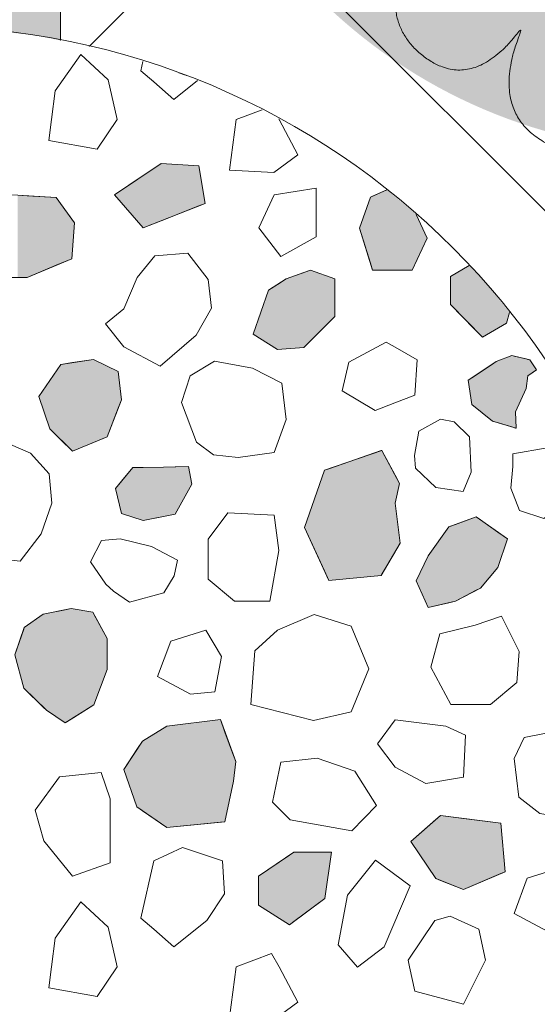
# Model space of a CAD drawing. Units: millimetres. Extents: x -6957 to 7765, y 2121 to 8099.
# Drawn here: x -5652 to -5309, y 3861 to 4514 of the extents above; entities that cross this region are included whole.
import ezdxf

# ---------------------------------------------------------------- set-up
doc = ezdxf.new("R2010")
doc.units = ezdxf.units.MM
doc.header["$LTSCALE"] = 100
doc.layers.add('None', color=7, linetype='Continuous', lineweight=5)
doc.layers.add('Plants-Component-Interior Linework', color=7, linetype='Continuous', lineweight=18)

# ---------------------------------------------------------------- blocks, each defined once
blk = doc.blocks.new('*U18')
at = {"layer": 'None', "color": 7, "linetype": 'Continuous', "lineweight": 5, "transparency": 33554687}
blk.add_open_spline([(-8.16, -316.97), (-45.19, -367.4), (-90.58, -346.92), (-135.91, -326.32), (-110.27, -267.06), (-142.55, -311.97), (-175.08, -288.31), (-207.55, -264.56), (-187.87, -218.51), (-223.82, -269.37), (-255.86, -241.64), (-287.85, -213.81), (-270.46, -171.32)], degree=2, knots=[0, 0, 0, 0.171115, 0.171115, 0.342187, 0.342187, 0.488732, 0.488732, 0.635319, 0.635319, 0.817613, 0.817613, 1, 1, 1], dxfattribs=at)
blk = doc.blocks.new('RUDUS pensas Y2')
at = {"layer": 'None', "linetype": 'Continuous', "lineweight": 0, "transparency": 33554687}
h = blk.add_hatch(color=253, dxfattribs=at)
edge = h.paths.add_edge_path()
edge.add_arc((0, 0), 350, 0, 360, ccw=False)
at = {"layer": 'Plants-Component-Interior Linework', "color": 7, "transparency": 33554687}
blk.add_blockref('*U18', (0, 0), dxfattribs=at)

msp = doc.modelspace()

# ---------------------------------------------------------------- hatches: boundary and pattern name
at = {"layer": 'None', "linetype": 'Continuous', "lineweight": 13, "true_color": 0x777777, "transparency": 33554559}
h = msp.add_hatch(dxfattribs=at)
h.set_pattern_fill('Skipping Cross Gray HF', color=8, style=0, pattern_type=2)
h.set_pattern_definition([(45, (0, 0), (829.028, -70.556), [1571.54, -224.51]), (45, (-127.9, -242.53), (-126.682, -1019.846), [673.52, -1122.53]), (45, (112.25, -112.25), (90.594, -804.97), [1441.04, -1625]), (45, (57.3, -277.8), (942.87, 44.908), [1391.94, -404.11]), (45, (224.5, -224.5), (449.013, -449.013), [420.837, -105.21]), (45, (280.63, -280.63), (449.013, -449.013), [352.3, -574.8]), (45, (336.76, -336.76), (449.013, -449.013), []), (45, (6.6, -776.1), (449.013, -449.013), [2384.83, -1951.22]), (135, (229.3, -114.65), (881.944, 149.93), [1571.55, -224.51]), (135, (423.3, -432.15), (-1058.333, 35.28), [673.52, -1122.54]), (135, (26.46, -167.6), (-238.125, -776.11), [1441.05, -1625.01]), (135, (211.7, -502.7), (890.764, 132.29), [1391.95, -404.11]), (135, (299.86, -714.4), (599.72, 423.333), [420.848, -105.212]), (135, (132.3, -652.64), (-564.444, -458.61), [352.3, -574.8]), (135, (61.7, -696.7), (643.82, 379.236), []), (135, (158.75, -934.86), (511.53, 520.347), [2384.83, -1951.23])])
h.paths.add_polyline_path([(-6956.69, 7000), (-4456.69, 7000), (-4456.69, 3450), (-6956.69, 3450)])
at = {"layer": 'None', "linetype": 'Continuous', "lineweight": 0, "true_color": 0xd9d4ce, "transparency": 33554687}
msp.add_hatch(color=254, dxfattribs=at).paths.add_polyline_path([(-5820.18, 5000), (-5625.18, 5000), (-5625.18, 4500), (-5820.18, 4500)])

# ---------------------------------------------------------------- linework, layer by layer
at = {"layer": 'None', "color": 7, "linetype": 'Continuous', "lineweight": 5, "transparency": 33554687, "flags": 128}
msp.add_lwpolyline([(-5820.18, 5000), (-5625.18, 5000), (-5625.18, 4500), (-5820.18, 4500)], close=True, dxfattribs=at)

# ---------------------------------------------------------------- next in the draw order: wipeouts: each hides what was drawn before it
at = {"color": 255, "linetype": 'Continuous', "lineweight": 5, "transparency": 33554559}
msp.add_wipeout([(-5555.18, 3532.34), (-5602.53, 3518.46), (-5651.02, 3509.28), (-5700.17, 3504.9), (-5749.51, 3505.36), (-5798.57, 3510.65), (-5846.88, 3520.72), (-5893.97, 3535.49), (-5939.38, 3554.79), (-5982.68, 3578.46), (-6023.46, 3606.25), (-6061.31, 3637.91), (-6095.88, 3673.13), (-6126.83, 3711.56), (-6153.86, 3752.84), (-6176.72, 3796.58), (-6195.18, 3842.34), (-6209.06, 3889.69), (-6218.24, 3938.18), (-6222.62, 3987.33), (-6222.16, 4036.68), (-6216.87, 4085.74), (-6206.79, 4134.05), (-6192.03, 4181.13), (-6172.73, 4226.55), (-6149.06, 4269.85), (-6121.27, 4310.62), (-6089.61, 4348.47), (-6054.39, 4383.04), (-6015.96, 4413.99), (-5974.68, 4441.03), (-5930.94, 4463.88), (-5885.18, 4482.34), (-5837.83, 4496.23), (-5789.34, 4505.41), (-5740.19, 4509.79), (-5690.84, 4509.33), (-5641.78, 4504.04), (-5593.47, 4493.96), (-5546.39, 4479.2), (-5500.97, 4459.89), (-5457.67, 4436.23), (-5416.9, 4408.43), (-5379.05, 4376.77), (-5344.48, 4341.56), (-5313.53, 4303.12), (-5286.49, 4261.84), (-5263.64, 4218.11), (-5245.18, 4172.34), (-5231.29, 4124.99), (-5222.11, 4076.5), (-5217.73, 4027.35), (-5218.19, 3978.01), (-5223.48, 3928.95), (-5233.56, 3880.64), (-5248.32, 3833.55), (-5267.63, 3788.14), (-5291.29, 3744.84), (-5319.09, 3704.06), (-5350.75, 3666.21), (-5385.96, 3631.64), (-5424.4, 3600.69), (-5465.68, 3573.66), (-5509.41, 3550.8)], dxfattribs=at).dxf.layer = 'None'

# ---------------------------------------------------------------- next in the draw order: linework, layer by layer
at = {"layer": 'None', "color": 255, "linetype": 'Continuous', "lineweight": 13}
for p, q in [((-5628.63, 4467.22), (-5611.8, 4491.37)), ((-5611.8, 4491.37), (-5593.51, 4474.54)), ((-5593.51, 4474.54), (-5587.65, 4448.19)), ((-5631.17, 4448.19), (-5628.63, 4467.22)), ((-5633.02, 4434.29), (-5631.17, 4448.19)), ((-5587.65, 4448.19), (-5600.83, 4428.44)), ((-5600.83, 4428.44), (-5633.02, 4434.29)), ((-5455.59, 4402.67), (-5483.4, 4398.29)), ((-5455.59, 4370.48), (-5455.59, 4402.67)), ((-5483.4, 4398.29), (-5493.64, 4376.33)), ((-5493.64, 4376.33), (-5479.01, 4357.31)), ((-5479.01, 4357.31), (-5455.59, 4370.48)), ((-5562.68, 4357.76), (-5574.38, 4343.49)), ((-5540.73, 4359.59), (-5562.68, 4357.76)), ((-5527.19, 4342.03), (-5540.73, 4359.59)), ((-5574.38, 4343.49), (-5583.17, 4322.64)), ((-5525, 4323.01), (-5527.19, 4342.03)), ((-5583.17, 4322.64), (-5595.24, 4312.76)), ((-5535.24, 4305.08), (-5525, 4323.01)), ((-5595.24, 4312.76), (-5583.17, 4297.4)), ((-5559.02, 4284.59), (-5535.24, 4305.08)), ((-5583.17, 4297.4), (-5559.02, 4284.59)), ((-5409.12, 4300.49), (-5434, 4287.32)), ((-5403.26, 4297.14), (-5409.12, 4300.49)), ((-5388.63, 4288.78), (-5403.26, 4297.14)), ((-5522.97, 4288), (-5539.07, 4278.12)), ((-5497.73, 4283.25), (-5522.97, 4288)), ((-5434, 4287.32), (-5438.39, 4268.29)), ((-5390.09, 4265.37), (-5388.63, 4288.78)), ((-5539.07, 4278.12), (-5544.92, 4260.56)), ((-5478.34, 4273.37), (-5497.73, 4283.25)), ((-5475.41, 4249.22), (-5478.34, 4273.37)), ((-5438.39, 4268.29), (-5416.44, 4255.12)), ((-5403.27, 4260.24), (-5390.09, 4265.37)), ((-5544.92, 4260.56), (-5535.04, 4234.22)), ((-5416.44, 4255.12), (-5403.27, 4260.24)), ((-5483.46, 4227.27), (-5475.41, 4249.22)), ((-5373.15, 4249.5), (-5387.42, 4241.45)), ((-5364, 4247.67), (-5373.15, 4249.5)), ((-5353.76, 4237.79), (-5364, 4247.67)), ((-5387.42, 4241.45), (-5390.34, 4225.35)), ((-5645.01, 4226.99), (-5658.47, 4232.6)), ((-5535.04, 4234.22), (-5523.7, 4225.81)), ((-5352.66, 4214.38), (-5353.76, 4237.79)), ((-5632.67, 4213.25), (-5645.01, 4226.99)), ((-5523.7, 4225.81), (-5507.24, 4223.98)), ((-5507.24, 4223.98), (-5483.46, 4227.27)), ((-5390.34, 4225.35), (-5389.61, 4216.94)), ((-5302.39, 4230.47), (-5325.07, 4226.44)), ((-5325.07, 4226.44), (-5325.07, 4218.03)), ((-5631, 4193.66), (-5632.67, 4213.25)), ((-5389.61, 4216.94), (-5376.08, 4204.13)), ((-5358.15, 4201.58), (-5352.66, 4214.38)), ((-5325.07, 4218.03), (-5326.53, 4203.76)), ((-5376.08, 4204.13), (-5358.15, 4201.58)), ((-5326.53, 4203.76), (-5320.68, 4188.76)), ((-5638.09, 4173.32), (-5631, 4193.66)), ((-5514.1, 4187.31), (-5527.27, 4169.75)), ((-5483.37, 4185.84), (-5514.1, 4187.31)), ((-5320.68, 4188.76), (-5304.58, 4183.64)), ((-5480.44, 4162.43), (-5483.37, 4185.84)), ((-5651.87, 4155.27), (-5638.09, 4173.32)), ((-5598.08, 4168.99), (-5605.4, 4154.72)), ((-5585.64, 4170.09), (-5598.08, 4168.99)), ((-5564.79, 4164.97), (-5585.64, 4170.09)), ((-5527.27, 4169.75), (-5527.27, 4143.4)), ((-5547.6, 4155.82), (-5564.79, 4164.97)), ((-5486.3, 4128.77), (-5480.44, 4162.43)), ((-5663.66, 4156.6), (-5651.87, 4155.27)), ((-5605.4, 4154.72), (-5595.16, 4140.09)), ((-5549.79, 4145.58), (-5547.6, 4155.82)), ((-5556.74, 4134.23), (-5549.79, 4145.58)), ((-5527.27, 4143.4), (-5509.71, 4128.77)), ((-5595.16, 4140.09), (-5590.03, 4135.33)), ((-5590.03, 4135.33), (-5579.42, 4128.02)), ((-5579.42, 4128.02), (-5556.74, 4134.23)), ((-5509.71, 4128.77), (-5486.3, 4128.77)), ((-5456.84, 4119.97), (-5481.26, 4109.59)), ((-5432.43, 4112.16), (-5456.84, 4119.97)), ((-5332.59, 4118.69), (-5350.15, 4112.84)), ((-5320.88, 4095.28), (-5332.59, 4118.69)), ((-5528.67, 4109.53), (-5552.08, 4102.21)), ((-5518.42, 4091.96), (-5528.67, 4109.53)), ((-5481.26, 4109.59), (-5496.29, 4095.69)), ((-5420.67, 4083.78), (-5432.43, 4112.16)), ((-5350.15, 4112.84), (-5373.56, 4106.99)), ((-5552.08, 4102.21), (-5560.86, 4078.8)), ((-5373.56, 4106.99), (-5379.42, 4085.04)), ((-5496.29, 4095.69), (-5498.82, 4060.15)), ((-5322.34, 4074.79), (-5320.88, 4095.28)), ((-5522.81, 4068.55), (-5518.42, 4091.96)), ((-5432.43, 4055.4), (-5420.67, 4083.78)), ((-5379.42, 4085.04), (-5366.25, 4060.16)), ((-5560.86, 4078.8), (-5538.91, 4067.09)), ((-5538.91, 4067.09), (-5522.81, 4068.55)), ((-5339.9, 4060.16), (-5322.34, 4074.79)), ((-5498.82, 4060.15), (-5457.31, 4049.55)), ((-5457.31, 4049.55), (-5432.43, 4055.4)), ((-5366.25, 4060.16), (-5339.9, 4060.16)), ((-5414.97, 4034.05), (-5403.26, 4050.14)), ((-5403.26, 4050.14), (-5369.6, 4045.75)), ((-5369.6, 4045.75), (-5356.43, 4039.9)), ((-5356.43, 4039.9), (-5357.9, 4012.1)), ((-5317.53, 4038.35), (-5324.11, 4024.45)), ((-5302.89, 4041.28), (-5317.53, 4038.35)), ((-5403.26, 4018.63), (-5414.97, 4034.05)), ((-5455.01, 4024.64), (-5479.02, 4022.01)), ((-5429.81, 4016.04), (-5455.01, 4024.64)), ((-5324.11, 4024.45), (-5321.19, 3998.84)), ((-5479.02, 4022.01), (-5484.56, 3995.42)), ((-5382.77, 4007.7), (-5403.26, 4018.63)), ((-5625.93, 4012.18), (-5642.03, 3990.23)), ((-5598.13, 4015.1), (-5625.93, 4012.18)), ((-5592.27, 3997.54), (-5598.13, 4015.1)), ((-5415.48, 3993.23), (-5429.81, 4016.04)), ((-5357.9, 4012.1), (-5382.77, 4007.7)), ((-5592.27, 3955.11), (-5592.27, 3997.54)), ((-5321.19, 3998.84), (-5307.28, 3987.87)), ((-5642.03, 3990.23), (-5636.18, 3969.74)), ((-5484.56, 3995.42), (-5472.85, 3983.72)), ((-5431.86, 3976.4), (-5415.48, 3993.23)), ((-5472.85, 3983.72), (-5431.86, 3976.4)), ((-5636.18, 3969.74), (-5617.15, 3946.32)), ((-5544.16, 3965.27), (-5563.19, 3956.48)), ((-5517.82, 3956.48), (-5544.16, 3965.27)), ((-5617.15, 3946.32), (-5592.27, 3955.11)), ((-5563.19, 3956.48), (-5571.97, 3918.44)), ((-5516.36, 3934.54), (-5517.82, 3956.48)), ((-5416.29, 3957.04), (-5434.73, 3933.69)), ((-5393.1, 3939.85), (-5416.29, 3957.04)), ((-5292.11, 3952.3), (-5315.53, 3944.99)), ((-5315.53, 3944.99), (-5324.3, 3921.57)), ((-5410.35, 3899.4), (-5393.1, 3939.85)), ((-5528.06, 3916.98), (-5516.36, 3934.54)), ((-5434.73, 3933.69), (-5441.03, 3900.86)), ((-5628.63, 3905.27), (-5611.8, 3929.41)), ((-5611.8, 3929.41), (-5593.51, 3912.59)), ((-5571.97, 3918.44), (-5563.19, 3911.12)), ((-5376.92, 3916.98), (-5366.68, 3919.9)), ((-5366.68, 3919.9), (-5347.65, 3911.12)), ((-5324.3, 3921.57), (-5302.35, 3909.86)), ((-5593.51, 3912.59), (-5587.65, 3886.24)), ((-5550.02, 3899.41), (-5528.06, 3916.98)), ((-5394.48, 3890.63), (-5376.92, 3916.98)), ((-5631.17, 3886.24), (-5628.63, 3905.27)), ((-5563.19, 3911.12), (-5550.02, 3899.41)), ((-5347.65, 3911.12), (-5343.26, 3890.63)), ((-5441.03, 3900.86), (-5428.14, 3886.01)), ((-5428.14, 3886.01), (-5410.35, 3899.4)), ((-5508.63, 3886.24), (-5485.22, 3895.01)), ((-5485.22, 3895.01), (-5480.05, 3886.24)), ((-5633.02, 3872.34), (-5631.17, 3886.24)), ((-5587.65, 3886.24), (-5600.83, 3866.49)), ((-5513.02, 3852.58), (-5508.63, 3886.24)), ((-5480.05, 3886.24), (-5467.66, 3862.82)), ((-5393.54, 3886.24), (-5394.48, 3890.63)), ((-5390.09, 3870.15), (-5393.54, 3886.24)), ((-5345.46, 3886.24), (-5357.9, 3861.37)), ((-5343.26, 3890.63), (-5345.46, 3886.24)), ((-5600.83, 3866.49), (-5633.02, 3872.34)), ((-5357.9, 3861.37), (-5390.09, 3870.15)), ((-5467.66, 3862.82), (-5483.75, 3851.12))]:
    msp.add_line(p, q, dxfattribs=at)
at = {"layer": 'None', "color": 254, "linetype": 'Continuous', "lineweight": 0, "true_color": 0xd9d9d9}
for p, q in [((-5570.25, 4410.96), (-5558.39, 4418.92)), ((-5558.39, 4418.92), (-5533.51, 4417.46)), ((-5533.51, 4417.46), (-5529.12, 4392.58)), ((-5589.28, 4398.21), (-5570.25, 4410.96)), ((-5570.25, 4376.26), (-5589.28, 4398.21)), ((-5533.51, 4390.84), (-5558.39, 4380.96)), ((-5529.12, 4392.58), (-5533.51, 4390.84)), ((-5558.39, 4380.96), (-5570.25, 4376.26)), ((-5366.5, 4344.1), (-5354.04, 4351.3)), ((-5366.5, 4325.54), (-5366.5, 4344.1)), ((-5350.42, 4309.11), (-5366.5, 4325.54)), ((-5327.21, 4320.11), (-5329.24, 4313.17)), ((-5329.24, 4313.17), (-5345.31, 4303.89)), ((-5345.31, 4303.89), (-5350.42, 4309.11)), ((-5447.17, 4216.59), (-5412.52, 4228.58)), ((-5412.52, 4228.58), (-5412.05, 4228.74)), ((-5412.05, 4228.74), (-5403.26, 4212.27)), ((-5463.26, 4177.53), (-5450.1, 4215.58)), ((-5450.1, 4215.58), (-5447.17, 4216.59)), ((-5403.26, 4212.27), (-5400.34, 4206.79)), ((-5400.34, 4206.79), (-5403.26, 4193.66)), ((-5403.26, 4193.66), (-5399.75, 4167.28)), ((-5367.64, 4177.94), (-5363.05, 4179.63)), ((-5363.05, 4179.63), (-5349.38, 4184.68)), ((-5349.38, 4184.68), (-5346.63, 4182.75)), ((-5346.63, 4182.75), (-5335, 4174.6)), ((-5450.1, 4148.79), (-5463.26, 4177.53)), ((-5381.18, 4158.86), (-5367.64, 4177.94)), ((-5335, 4174.6), (-5328.61, 4170.12)), ((-5399.75, 4167.28), (-5403.26, 4161.38)), ((-5328.61, 4170.12), (-5335, 4151)), ((-5403.26, 4161.38), (-5412.05, 4146.61)), ((-5389.13, 4142.12), (-5381.25, 4158.76)), ((-5381.25, 4158.76), (-5381.18, 4158.86)), ((-5447.17, 4142.41), (-5450.1, 4148.79)), ((-5335, 4151), (-5346.63, 4137.44)), ((-5412.52, 4145.82), (-5447.17, 4142.41)), ((-5412.05, 4146.61), (-5412.52, 4145.82)), ((-5381.25, 4124.6), (-5389.13, 4142.12)), ((-5349.38, 4135.98), (-5363.05, 4128.75)), ((-5346.63, 4137.44), (-5349.38, 4135.98)), ((-5367.64, 4127.66), (-5381.18, 4124.44)), ((-5363.05, 4128.75), (-5367.64, 4127.66)), ((-5381.18, 4124.44), (-5381.25, 4124.6))]:
    msp.add_line(p, q, dxfattribs=at)
at = {"layer": 'None', "color": 9, "linetype": 'Continuous', "lineweight": 0, "true_color": 0xc0c0c0}
for p, q in [((-5418.14, 4397.26), (-5408.59, 4401.48)), ((-5426.91, 4376.13), (-5419.6, 4396.61)), ((-5419.6, 4396.61), (-5418.14, 4397.26)), ((-5389.22, 4385.28), (-5381.82, 4369.54)), ((-5419.6, 4352.95), (-5426.91, 4376.13)), ((-5381.82, 4369.54), (-5391.8, 4348.32)), ((-5418.14, 4348.32), (-5419.6, 4352.95)), ((-5403.26, 4348.32), (-5418.14, 4348.32)), ((-5391.8, 4348.32), (-5403.26, 4348.32)), ((-5584.62, 4208.31), (-5577.31, 4217.28)), ((-5577.31, 4217.28), (-5570.36, 4217.41)), ((-5570.36, 4217.41), (-5556.82, 4217.68)), ((-5556.82, 4217.68), (-5549.14, 4217.83)), ((-5549.14, 4217.83), (-5540.36, 4218.01)), ((-5540.36, 4218.01), (-5538.16, 4206.3)), ((-5588.65, 4203.37), (-5584.62, 4208.31)), ((-5538.16, 4206.3), (-5540.36, 4202.35)), ((-5584.62, 4186.91), (-5588.65, 4203.37)), ((-5540.36, 4202.35), (-5549.14, 4186.54)), ((-5577.31, 4184.47), (-5584.62, 4186.91)), ((-5549.14, 4186.54), (-5556.82, 4184.96)), ((-5570.36, 4182.16), (-5577.31, 4184.47)), ((-5556.82, 4184.96), (-5570.36, 4182.16))]:
    msp.add_line(p, q, dxfattribs=at)
at = {"layer": 'None', "color": 254, "linetype": 'Continuous', "lineweight": 0, "true_color": 0xe6e6e6}
for p, q in [((-5653.57, 4397.9), (-5647.35, 4397.53)), ((-5647.35, 4397.53), (-5627.97, 4396.39)), ((-5627.97, 4396.39), (-5617.72, 4382.11)), ((-5617.72, 4382.11), (-5615.9, 4379.56)), ((-5615.9, 4379.56), (-5617.72, 4355.78)), ((-5617.72, 4355.78), (-5627.97, 4351.48)), ((-5627.97, 4351.48), (-5647.35, 4343.34)), ((-5647.35, 4343.34), (-5653.57, 4343.34)), ((-5493.77, 3946.24), (-5473.28, 3960.33)), ((-5473.28, 3960.33), (-5470.36, 3962.34)), ((-5470.36, 3962.34), (-5449.87, 3962.34)), ((-5449.87, 3962.34), (-5445.48, 3962.34)), ((-5445.48, 3962.34), (-5449.87, 3931.61)), ((-5493.77, 3927.22), (-5493.77, 3946.24)), ((-5449.87, 3931.61), (-5470.36, 3916.24)), ((-5473.28, 3914.05), (-5493.77, 3927.22)), ((-5470.36, 3916.24), (-5473.28, 3914.05))]:
    msp.add_line(p, q, dxfattribs=at)
at = {"layer": 'None', "color": 251, "linetype": 'Continuous', "lineweight": 0, "true_color": 0x4c4c4c}
for p, q in [((-5475.41, 4342.43), (-5463.7, 4346.69)), ((-5463.7, 4346.69), (-5459.31, 4348.28)), ((-5459.31, 4348.28), (-5443.22, 4342.43)), ((-5487.12, 4335.11), (-5481.26, 4338.77)), ((-5481.26, 4338.77), (-5475.41, 4342.43)), ((-5443.22, 4342.43), (-5443.22, 4317.55)), ((-5497.36, 4305.84), (-5487.12, 4335.11)), ((-5443.22, 4317.55), (-5459.31, 4301.45)), ((-5487.12, 4299.32), (-5497.36, 4305.84)), ((-5481.26, 4295.6), (-5487.12, 4299.32)), ((-5463.7, 4297.07), (-5475.41, 4296.09)), ((-5459.31, 4301.45), (-5463.7, 4297.07)), ((-5475.41, 4296.09), (-5481.26, 4295.6))]:
    msp.add_line(p, q, dxfattribs=at)
at = {"layer": 'None', "color": 7, "linetype": 'Continuous', "lineweight": 13}
msp.add_line((-5329.24, 4313.17), (-5327.21, 4320.11), dxfattribs=at)
at = {"layer": 'None', "color": 250, "linetype": 'Continuous', "lineweight": 0, "true_color": 0x333333}
for p, q in [((-5336.1, 4287.67), (-5325.86, 4291.69)), ((-5325.86, 4291.69), (-5323.3, 4291.07)), ((-5323.3, 4291.07), (-5316.35, 4289.39)), ((-5352.2, 4276.94), (-5338.66, 4285.96)), ((-5338.66, 4285.96), (-5336.1, 4287.67)), ((-5316.35, 4289.39), (-5315.21, 4289.11)), ((-5315.21, 4289.11), (-5313.78, 4288.77)), ((-5313.78, 4288.77), (-5309.39, 4282.18)), ((-5315.21, 4278.16), (-5316.35, 4269.74)), ((-5313.78, 4279.14), (-5315.21, 4278.16)), ((-5309.39, 4282.18), (-5313.78, 4279.14)), ((-5354.76, 4275.23), (-5352.2, 4276.94)), ((-5352.2, 4259.13), (-5354.76, 4275.23)), ((-5316.35, 4269.74), (-5323.3, 4254.38)), ((-5338.66, 4248.15), (-5352.2, 4259.13)), ((-5323.3, 4254.38), (-5322.93, 4243.4)), ((-5336.1, 4247.38), (-5338.66, 4248.15)), ((-5325.86, 4244.29), (-5336.1, 4247.38)), ((-5323.3, 4243.51), (-5325.86, 4244.29)), ((-5322.93, 4243.4), (-5323.3, 4243.51)), ((-5634.57, 4120.5), (-5622.17, 4123.05)), ((-5622.17, 4123.05), (-5618.1, 4123.89)), ((-5618.1, 4123.89), (-5603.84, 4121.51)), ((-5603.84, 4121.51), (-5603.1, 4120.16)), ((-5649.2, 4111.27), (-5636.76, 4120.05)), ((-5636.76, 4120.05), (-5634.57, 4120.5)), ((-5603.1, 4120.16), (-5594.32, 4103.95)), ((-5655.44, 4093.07), (-5649.58, 4110.15)), ((-5649.58, 4110.15), (-5649.2, 4111.27)), ((-5594.32, 4103.95), (-5594.32, 4083.46)), ((-5649.58, 4071.12), (-5655.44, 4093.07)), ((-5594.32, 4083.46), (-5603.1, 4060.05)), ((-5649.2, 4070.74), (-5649.58, 4071.12)), ((-5636.76, 4058.54), (-5649.2, 4070.74)), ((-5634.57, 4056.39), (-5636.76, 4058.54)), ((-5622.17, 4048), (-5634.57, 4056.39)), ((-5603.84, 4059.59), (-5618.1, 4050.57)), ((-5603.1, 4060.05), (-5603.84, 4059.59)), ((-5618.1, 4050.57), (-5622.17, 4048))]:
    msp.add_line(p, q, dxfattribs=at)
at = {"layer": 'None', "color": 254, "linetype": 'Continuous', "lineweight": 0, "true_color": 0xcccccc}
for p, q in [((-5632.27, 4275.14), (-5624.95, 4285.75)), ((-5624.95, 4285.75), (-5617.27, 4286.92)), ((-5617.27, 4286.92), (-5603.37, 4289.05)), ((-5603.37, 4289.05), (-5594.23, 4284.58)), ((-5594.23, 4284.58), (-5586.91, 4281)), ((-5586.91, 4281), (-5584.71, 4262.34)), ((-5639.59, 4264.53), (-5632.27, 4275.14)), ((-5632.27, 4242.95), (-5639.59, 4264.53)), ((-5584.71, 4262.34), (-5586.91, 4256.68)), ((-5586.91, 4256.68), (-5594.23, 4237.83)), ((-5624.95, 4235.81), (-5632.27, 4242.95)), ((-5617.27, 4228.32), (-5624.95, 4235.81)), ((-5603.37, 4234.06), (-5617.27, 4228.32)), ((-5594.23, 4237.83), (-5603.37, 4234.06)), ((-5554.62, 4045.8), (-5519.14, 4050.23)), ((-5519.14, 4050.23), (-5516.06, 4041.87)), ((-5570.79, 4035.85), (-5554.62, 4045.8)), ((-5574.52, 4030.25), (-5570.79, 4035.85)), ((-5516.06, 4041.87), (-5510.37, 4026.44)), ((-5583.23, 4017.19), (-5574.52, 4030.25)), ((-5510.37, 4026.44), (-5508.91, 4022.47)), ((-5574.52, 3992.31), (-5583.23, 4017.19)), ((-5508.91, 4022.47), (-5510.37, 4009.32)), ((-5510.37, 4009.32), (-5516.06, 3982.36)), ((-5570.79, 3989.74), (-5574.52, 3992.31)), ((-5554.62, 3978.62), (-5570.79, 3989.74)), ((-5519.14, 3982.06), (-5554.62, 3978.62)), ((-5516.06, 3982.36), (-5519.14, 3982.06))]:
    msp.add_line(p, q, dxfattribs=at)
at = {"layer": 'None', "color": 251, "linetype": 'Continuous', "lineweight": 0, "true_color": 0x666666}
for p, q in [((-5392.69, 3969.33), (-5376.1, 3983.85)), ((-5376.1, 3983.85), (-5373.03, 3986.54)), ((-5373.03, 3986.54), (-5357.9, 3984.61)), ((-5357.9, 3984.61), (-5333.02, 3981.45)), ((-5333.02, 3981.45), (-5330.09, 3949.25)), ((-5376.1, 3944.75), (-5392.69, 3969.33)), ((-5373.03, 3943.53), (-5376.1, 3944.75)), ((-5333.02, 3948.02), (-5357.9, 3937.55)), ((-5330.09, 3949.25), (-5333.02, 3948.02)), ((-5357.9, 3937.55), (-5373.03, 3943.53))]:
    msp.add_line(p, q, dxfattribs=at)
at = {"layer": 'None', "color": 7, "linetype": 'Continuous', "lineweight": 13}
for points in [[(-5587.65, 4448.19), (-5600.83, 4428.44), (-5633.02, 4434.29), (-5631.17, 4448.19), (-5628.63, 4467.22), (-5611.8, 4491.37), (-5593.51, 4474.54)], [(-5558.39, 4418.92), (-5589.28, 4398.21), (-5570.25, 4376.26), (-5529.12, 4392.58), (-5533.51, 4417.46)], [(-5483.4, 4398.29), (-5493.64, 4376.33), (-5479.01, 4357.31), (-5455.59, 4370.48), (-5455.59, 4402.67)], [(-5671.5, 4398.95), (-5683.57, 4374.81), (-5679.18, 4356.88), (-5662.35, 4343.34), (-5647.35, 4343.34), (-5617.72, 4355.78), (-5615.9, 4379.56), (-5627.97, 4396.39), (-5653.57, 4397.9)], [(-5583.17, 4322.64), (-5595.24, 4312.76), (-5583.17, 4297.4), (-5559.02, 4284.59), (-5535.24, 4305.08), (-5525, 4323.01), (-5527.19, 4342.03), (-5540.73, 4359.59), (-5562.68, 4357.76), (-5574.38, 4343.49)], [(-5487.12, 4335.11), (-5497.36, 4305.84), (-5481.26, 4295.6), (-5463.7, 4297.07), (-5443.22, 4317.55), (-5443.22, 4342.43), (-5459.31, 4348.28), (-5475.41, 4342.43)], [(-5403.27, 4260.24), (-5390.09, 4265.37), (-5388.63, 4288.78), (-5403.26, 4297.14), (-5409.12, 4300.49), (-5434, 4287.32), (-5438.39, 4268.29), (-5416.44, 4255.12)], [(-5313.78, 4288.77), (-5325.86, 4291.69), (-5336.1, 4287.67), (-5354.76, 4275.23), (-5352.2, 4259.13), (-5338.66, 4248.15), (-5322.93, 4243.4), (-5323.3, 4254.38), (-5316.35, 4269.74), (-5315.21, 4278.16), (-5309.39, 4282.18)], [(-5603.37, 4289.05), (-5624.95, 4285.75), (-5639.59, 4264.53), (-5632.27, 4242.95), (-5617.27, 4228.32), (-5594.23, 4237.83), (-5584.71, 4262.34), (-5586.91, 4281)], [(-5539.07, 4278.12), (-5544.92, 4260.56), (-5535.04, 4234.22), (-5523.7, 4225.81), (-5507.24, 4223.98), (-5483.46, 4227.27), (-5475.41, 4249.22), (-5478.34, 4273.37), (-5497.73, 4283.25), (-5522.97, 4288)], [(-5373.15, 4249.5), (-5387.42, 4241.45), (-5390.34, 4225.35), (-5389.61, 4216.94), (-5376.08, 4204.13), (-5358.15, 4201.58), (-5352.66, 4214.38), (-5353.76, 4237.79), (-5364, 4247.67)], [(-5651.87, 4155.27), (-5638.09, 4173.32), (-5631, 4193.66), (-5632.67, 4213.25), (-5645.01, 4226.99), (-5658.47, 4232.6), (-5667.05, 4229.79), (-5676.48, 4218.6), (-5680.06, 4199.6), (-5679.3, 4184.61), (-5674.5, 4170.99), (-5663.66, 4156.6)], [(-5302.39, 4230.47), (-5325.07, 4226.44), (-5325.07, 4218.03), (-5326.53, 4203.76), (-5320.68, 4188.76), (-5304.58, 4183.64), (-5287.39, 4194.98), (-5275.31, 4208.15), (-5273.85, 4227.17), (-5283, 4233.03), (-5300.92, 4233.03)], [(-5403.26, 4193.66), (-5400.34, 4206.79), (-5412.05, 4228.74), (-5450.1, 4215.58), (-5463.26, 4177.53), (-5447.17, 4142.41), (-5412.52, 4145.82), (-5399.75, 4167.28)], [(-5577.31, 4217.28), (-5588.65, 4203.37), (-5584.62, 4186.91), (-5570.36, 4182.16), (-5549.14, 4186.54), (-5538.16, 4206.3), (-5540.36, 4218.01), (-5556.82, 4217.68)], [(-5527.27, 4169.75), (-5527.27, 4143.4), (-5509.71, 4128.77), (-5486.3, 4128.77), (-5480.44, 4162.43), (-5483.37, 4185.84), (-5514.1, 4187.31)], [(-5367.64, 4177.94), (-5349.38, 4184.68), (-5328.61, 4170.12), (-5335, 4151), (-5346.63, 4137.44), (-5363.05, 4128.75), (-5381.18, 4124.44), (-5389.13, 4142.12), (-5381.25, 4158.76)], [(-5598.08, 4168.99), (-5605.4, 4154.72), (-5595.16, 4140.09), (-5590.03, 4135.33), (-5579.42, 4128.02), (-5556.74, 4134.23), (-5549.79, 4145.58), (-5547.6, 4155.82), (-5564.79, 4164.97), (-5585.64, 4170.09)], [(-5636.76, 4120.05), (-5649.2, 4111.27), (-5655.44, 4093.07), (-5649.58, 4071.12), (-5634.57, 4056.39), (-5622.17, 4048), (-5603.1, 4060.05), (-5594.32, 4083.46), (-5594.32, 4103.95), (-5603.84, 4121.51), (-5618.1, 4123.89)], [(-5456.84, 4119.97), (-5481.26, 4109.59), (-5496.29, 4095.69), (-5498.82, 4060.15), (-5457.31, 4049.55), (-5432.43, 4055.4), (-5420.67, 4083.78), (-5432.43, 4112.16)], [(-5320.88, 4095.28), (-5332.59, 4118.69), (-5350.15, 4112.84), (-5373.56, 4106.99), (-5379.42, 4085.04), (-5366.25, 4060.16), (-5339.9, 4060.16), (-5322.34, 4074.79)], [(-5552.08, 4102.21), (-5560.86, 4078.8), (-5538.91, 4067.09), (-5522.81, 4068.55), (-5518.42, 4091.96), (-5528.67, 4109.53)], [(-5570.79, 4035.85), (-5583.23, 4017.19), (-5574.52, 3992.31), (-5554.62, 3978.62), (-5516.06, 3982.36), (-5510.37, 4009.32), (-5508.91, 4022.47), (-5519.14, 4050.23), (-5554.62, 4045.8)], [(-5403.26, 4018.63), (-5414.97, 4034.05), (-5403.26, 4050.14), (-5369.6, 4045.75), (-5356.43, 4039.9), (-5357.9, 4012.1), (-5382.77, 4007.7)], [(-5270.7, 4020.79), (-5292.65, 4028.84), (-5302.89, 4041.28), (-5317.53, 4038.35), (-5324.11, 4024.45), (-5321.19, 3998.84), (-5307.28, 3987.87), (-5280.94, 3983.48), (-5264.84, 3979.09), (-5249.48, 3987.13), (-5256.06, 4009.82)], [(-5455.01, 4024.64), (-5479.02, 4022.01), (-5484.56, 3995.42), (-5472.85, 3983.72), (-5431.86, 3976.4), (-5415.48, 3993.23), (-5429.81, 4016.04)], [(-5625.93, 4012.18), (-5642.03, 3990.23), (-5636.18, 3969.74), (-5617.15, 3946.32), (-5592.27, 3955.11), (-5592.27, 3997.54), (-5598.13, 4015.1)], [(-5373.03, 3986.54), (-5392.69, 3969.33), (-5376.1, 3944.75), (-5357.9, 3937.55), (-5330.09, 3949.25), (-5333.02, 3981.45)], [(-5563.19, 3956.48), (-5571.97, 3918.44), (-5563.19, 3911.12), (-5550.02, 3899.41), (-5528.06, 3916.98), (-5516.36, 3934.54), (-5517.82, 3956.48), (-5544.16, 3965.27)], [(-5470.36, 3962.34), (-5493.77, 3946.24), (-5493.77, 3927.22), (-5473.28, 3914.05), (-5449.87, 3931.61), (-5445.48, 3962.34)], [(-5393.1, 3939.85), (-5416.29, 3957.04), (-5434.73, 3933.69), (-5441.03, 3900.86), (-5428.14, 3886.01), (-5410.35, 3899.4)], [(-5315.53, 3944.99), (-5324.3, 3921.57), (-5302.35, 3909.86), (-5286.26, 3911.33), (-5281.87, 3934.74), (-5292.11, 3952.3)], [(-5587.65, 3886.24), (-5600.83, 3866.49), (-5633.02, 3872.34), (-5631.17, 3886.24), (-5628.63, 3905.27), (-5611.8, 3929.41), (-5593.51, 3912.59)], [(-5393.54, 3886.24), (-5394.48, 3890.63), (-5376.92, 3916.98), (-5366.68, 3919.9), (-5347.65, 3911.12), (-5343.26, 3890.63), (-5345.46, 3886.24), (-5357.9, 3861.37), (-5390.09, 3870.15)], [(-5508.63, 3886.24), (-5485.22, 3895.01), (-5480.05, 3886.24), (-5467.66, 3862.82), (-5483.75, 3851.12), (-5513.02, 3852.58)]]:
    msp.add_lwpolyline(points, close=True, dxfattribs=at)
for points in [[(-5408.59, 4401.48), (-5419.6, 4396.61), (-5426.91, 4376.13), (-5418.14, 4348.32), (-5403.26, 4348.32)], [(-5403.26, 4348.32), (-5391.8, 4348.32), (-5381.82, 4369.54), (-5389.22, 4385.28)], [(-5354.04, 4351.3), (-5366.5, 4344.1), (-5366.5, 4325.54), (-5345.31, 4303.89), (-5329.24, 4313.17)]]:
    msp.add_lwpolyline(points, dxfattribs=at)
at = {"layer": 'None', "color": 254, "linetype": 'Continuous', "lineweight": 0, "true_color": 0xd9d9d9}
for points in [[(-5558.39, 4380.96), (-5570.25, 4410.96), (-5558.39, 4418.92)], [(-5558.39, 4380.96), (-5558.39, 4418.92), (-5533.51, 4390.84)], [(-5533.51, 4390.84), (-5558.39, 4418.92), (-5533.51, 4417.46)], [(-5533.51, 4390.84), (-5533.51, 4417.46), (-5529.12, 4392.58)], [(-5570.25, 4376.26), (-5589.28, 4398.21), (-5570.25, 4410.96)], [(-5570.25, 4376.26), (-5570.25, 4410.96), (-5558.39, 4380.96)], [(-5350.42, 4347.61), (-5366.5, 4344.1), (-5354.04, 4351.3)], [(-5350.42, 4347.61), (-5350.42, 4309.11), (-5366.5, 4344.1)], [(-5366.5, 4325.54), (-5366.5, 4344.1), (-5350.42, 4309.11)], [(-5350.42, 4309.11), (-5350.42, 4347.61), (-5349.76, 4346.94)], [(-5350.42, 4309.11), (-5349.76, 4346.94), (-5345.31, 4303.89)], [(-5345.31, 4342.4), (-5345.31, 4303.89), (-5349.76, 4346.94)], [(-5345.31, 4303.89), (-5345.31, 4342.4), (-5344.48, 4341.56)], [(-5344.48, 4341.56), (-5329.24, 4313.17), (-5345.31, 4303.89)], [(-5344.48, 4341.56), (-5337.37, 4332.73), (-5329.24, 4313.17)], [(-5329.24, 4322.63), (-5329.24, 4313.17), (-5337.37, 4332.73)], [(-5327.21, 4320.11), (-5329.24, 4313.17), (-5329.24, 4322.63)], [(-5412.52, 4145.82), (-5447.17, 4216.59), (-5412.52, 4228.58)], [(-5412.05, 4146.61), (-5412.52, 4228.58), (-5412.05, 4228.74)], [(-5412.52, 4145.82), (-5412.52, 4228.58), (-5412.05, 4146.61)], [(-5412.05, 4146.61), (-5412.05, 4228.74), (-5403.26, 4161.38)], [(-5403.26, 4161.38), (-5412.05, 4228.74), (-5403.26, 4212.27)], [(-5450.1, 4148.79), (-5463.26, 4177.53), (-5450.1, 4215.58)], [(-5447.17, 4142.41), (-5450.1, 4215.58), (-5447.17, 4216.59)], [(-5450.1, 4148.79), (-5450.1, 4215.58), (-5447.17, 4142.41)], [(-5447.17, 4142.41), (-5447.17, 4216.59), (-5412.52, 4145.82)], [(-5403.26, 4193.66), (-5403.26, 4212.27), (-5400.34, 4206.79)], [(-5403.26, 4161.38), (-5403.26, 4193.66), (-5399.75, 4167.28)], [(-5363.05, 4128.75), (-5367.64, 4177.94), (-5363.05, 4179.63)], [(-5349.38, 4135.98), (-5363.05, 4179.63), (-5349.38, 4184.68)], [(-5363.05, 4128.75), (-5363.05, 4179.63), (-5349.38, 4135.98)], [(-5349.38, 4135.98), (-5349.38, 4184.68), (-5346.63, 4137.44)], [(-5346.63, 4137.44), (-5349.38, 4184.68), (-5346.63, 4182.75)], [(-5346.63, 4137.44), (-5346.63, 4182.75), (-5335, 4151)], [(-5335, 4151), (-5346.63, 4182.75), (-5335, 4174.6)], [(-5367.64, 4127.66), (-5381.18, 4158.86), (-5367.64, 4177.94)], [(-5367.64, 4127.66), (-5367.64, 4177.94), (-5363.05, 4128.75)], [(-5335, 4151), (-5335, 4174.6), (-5328.61, 4170.12)], [(-5381.25, 4124.6), (-5389.13, 4142.12), (-5381.25, 4158.76)], [(-5381.18, 4124.44), (-5381.25, 4158.76), (-5381.18, 4158.86)], [(-5381.25, 4124.6), (-5381.25, 4158.76), (-5381.18, 4124.44)], [(-5381.18, 4124.44), (-5381.18, 4158.86), (-5367.64, 4127.66)]]:
    msp.add_solid(points, dxfattribs=at)
at = {"layer": 'None', "color": 9, "linetype": 'Continuous', "lineweight": 0, "true_color": 0xc0c0c0}
for points in [[(-5403.26, 4397.02), (-5418.14, 4397.26), (-5408.59, 4401.48)], [(-5419.6, 4352.95), (-5426.91, 4376.13), (-5419.6, 4396.61)], [(-5418.14, 4348.32), (-5419.6, 4396.61), (-5418.14, 4397.26)], [(-5419.6, 4352.95), (-5419.6, 4396.61), (-5418.14, 4348.32)], [(-5418.14, 4348.32), (-5418.14, 4397.26), (-5403.26, 4348.32)], [(-5403.26, 4397.02), (-5403.26, 4348.32), (-5418.14, 4397.26)], [(-5403.26, 4348.32), (-5403.26, 4397.02), (-5401.56, 4395.6)], [(-5403.26, 4348.32), (-5401.56, 4395.6), (-5391.8, 4348.32)], [(-5391.8, 4387.44), (-5391.8, 4348.32), (-5401.56, 4395.6)], [(-5391.8, 4348.32), (-5391.8, 4387.44), (-5389.22, 4385.28)], [(-5391.8, 4348.32), (-5389.22, 4385.28), (-5381.82, 4369.54)], [(-5577.31, 4184.47), (-5584.62, 4208.31), (-5577.31, 4217.28)], [(-5570.36, 4182.16), (-5577.31, 4217.28), (-5570.36, 4217.41)], [(-5577.31, 4184.47), (-5577.31, 4217.28), (-5570.36, 4182.16)], [(-5556.82, 4184.96), (-5570.36, 4217.41), (-5556.82, 4217.68)], [(-5570.36, 4182.16), (-5570.36, 4217.41), (-5556.82, 4184.96)], [(-5549.14, 4186.54), (-5556.82, 4217.68), (-5549.14, 4217.83)], [(-5556.82, 4184.96), (-5556.82, 4217.68), (-5549.14, 4186.54)], [(-5540.36, 4202.35), (-5549.14, 4217.83), (-5540.36, 4218.01)], [(-5549.14, 4186.54), (-5549.14, 4217.83), (-5540.36, 4202.35)], [(-5540.36, 4202.35), (-5540.36, 4218.01), (-5538.16, 4206.3)], [(-5584.62, 4186.91), (-5588.65, 4203.37), (-5584.62, 4208.31)], [(-5584.62, 4186.91), (-5584.62, 4208.31), (-5577.31, 4184.47)]]:
    msp.add_solid(points, dxfattribs=at)
at = {"layer": 'None', "color": 254, "linetype": 'Continuous', "lineweight": 0, "true_color": 0xe6e6e6}
for points in [[(-5653.57, 4343.34), (-5653.57, 4397.9), (-5647.35, 4343.34)], [(-5647.35, 4343.34), (-5653.57, 4397.9), (-5647.35, 4397.53)], [(-5647.35, 4343.34), (-5647.35, 4397.53), (-5627.97, 4351.48)], [(-5627.97, 4351.48), (-5647.35, 4397.53), (-5627.97, 4396.39)], [(-5627.97, 4351.48), (-5627.97, 4396.39), (-5617.72, 4355.78)], [(-5617.72, 4355.78), (-5627.97, 4396.39), (-5617.72, 4382.11)], [(-5617.72, 4355.78), (-5617.72, 4382.11), (-5615.9, 4379.56)], [(-5473.28, 3914.05), (-5493.77, 3946.24), (-5473.28, 3960.33)], [(-5470.36, 3916.24), (-5473.28, 3960.33), (-5470.36, 3962.34)], [(-5473.28, 3914.05), (-5473.28, 3960.33), (-5470.36, 3916.24)], [(-5470.36, 3916.24), (-5470.36, 3962.34), (-5449.87, 3931.61)], [(-5449.87, 3931.61), (-5470.36, 3962.34), (-5449.87, 3962.34)], [(-5449.87, 3931.61), (-5449.87, 3962.34), (-5445.48, 3962.34)], [(-5493.77, 3927.22), (-5493.77, 3946.24), (-5473.28, 3914.05)]]:
    msp.add_solid(points, dxfattribs=at)
at = {"layer": 'None', "color": 251, "linetype": 'Continuous', "lineweight": 0, "true_color": 0x4c4c4c}
for points in [[(-5463.7, 4297.07), (-5475.41, 4342.43), (-5463.7, 4346.69)], [(-5459.31, 4301.45), (-5463.7, 4346.69), (-5459.31, 4348.28)], [(-5463.7, 4297.07), (-5463.7, 4346.69), (-5459.31, 4301.45)], [(-5459.31, 4301.45), (-5459.31, 4348.28), (-5443.22, 4317.55)], [(-5443.22, 4317.55), (-5459.31, 4348.28), (-5443.22, 4342.43)], [(-5481.26, 4295.6), (-5487.12, 4335.11), (-5481.26, 4338.77)], [(-5475.41, 4296.09), (-5481.26, 4338.77), (-5475.41, 4342.43)], [(-5481.26, 4295.6), (-5481.26, 4338.77), (-5475.41, 4296.09)], [(-5475.41, 4296.09), (-5475.41, 4342.43), (-5463.7, 4297.07)], [(-5487.12, 4299.32), (-5497.36, 4305.84), (-5487.12, 4335.11)], [(-5487.12, 4299.32), (-5487.12, 4335.11), (-5481.26, 4295.6)]]:
    msp.add_solid(points, dxfattribs=at)
at = {"layer": 'None', "color": 250, "linetype": 'Continuous', "lineweight": 0, "true_color": 0x333333}
for points in [[(-5325.86, 4244.29), (-5336.1, 4287.67), (-5325.86, 4291.69)], [(-5325.86, 4244.29), (-5325.86, 4291.69), (-5323.3, 4243.51)], [(-5323.3, 4243.51), (-5325.86, 4291.69), (-5323.3, 4291.07)], [(-5323.3, 4254.38), (-5323.3, 4291.07), (-5316.35, 4269.74)], [(-5316.35, 4269.74), (-5323.3, 4291.07), (-5316.35, 4289.39)], [(-5338.66, 4248.15), (-5352.2, 4276.94), (-5338.66, 4285.96)], [(-5336.1, 4247.38), (-5338.66, 4285.96), (-5336.1, 4287.67)], [(-5338.66, 4248.15), (-5338.66, 4285.96), (-5336.1, 4247.38)], [(-5336.1, 4247.38), (-5336.1, 4287.67), (-5325.86, 4244.29)], [(-5316.35, 4269.74), (-5316.35, 4289.39), (-5315.21, 4278.16)], [(-5315.21, 4278.16), (-5316.35, 4289.39), (-5315.21, 4289.11)], [(-5315.21, 4278.16), (-5315.21, 4289.11), (-5313.78, 4279.14)], [(-5313.78, 4279.14), (-5315.21, 4289.11), (-5313.78, 4288.77)], [(-5313.78, 4279.14), (-5313.78, 4288.77), (-5309.39, 4282.18)], [(-5352.2, 4259.13), (-5354.76, 4275.23), (-5352.2, 4276.94)], [(-5352.2, 4259.13), (-5352.2, 4276.94), (-5338.66, 4248.15)], [(-5323.3, 4243.51), (-5323.3, 4254.38), (-5322.93, 4243.4)], [(-5622.17, 4048), (-5634.57, 4120.5), (-5622.17, 4123.05)], [(-5618.1, 4050.57), (-5622.17, 4123.05), (-5618.1, 4123.89)], [(-5622.17, 4048), (-5622.17, 4123.05), (-5618.1, 4050.57)], [(-5618.1, 4050.57), (-5618.1, 4123.89), (-5603.84, 4059.59)], [(-5603.84, 4059.59), (-5618.1, 4123.89), (-5603.84, 4121.51)], [(-5603.84, 4059.59), (-5603.84, 4121.51), (-5603.1, 4060.05)], [(-5603.1, 4060.05), (-5603.84, 4121.51), (-5603.1, 4120.16)], [(-5636.76, 4058.54), (-5649.2, 4111.27), (-5636.76, 4120.05)], [(-5634.57, 4056.39), (-5636.76, 4120.05), (-5634.57, 4120.5)], [(-5636.76, 4058.54), (-5636.76, 4120.05), (-5634.57, 4056.39)], [(-5634.57, 4056.39), (-5634.57, 4120.5), (-5622.17, 4048)], [(-5603.1, 4060.05), (-5603.1, 4120.16), (-5594.32, 4083.46)], [(-5594.32, 4083.46), (-5603.1, 4120.16), (-5594.32, 4103.95)], [(-5649.58, 4071.12), (-5655.44, 4093.07), (-5649.58, 4110.15)], [(-5649.2, 4070.74), (-5649.58, 4110.15), (-5649.2, 4111.27)], [(-5649.58, 4071.12), (-5649.58, 4110.15), (-5649.2, 4070.74)], [(-5649.2, 4070.74), (-5649.2, 4111.27), (-5636.76, 4058.54)]]:
    msp.add_solid(points, dxfattribs=at)
at = {"layer": 'None', "color": 254, "linetype": 'Continuous', "lineweight": 0, "true_color": 0xcccccc}
for points in [[(-5624.95, 4235.81), (-5632.27, 4275.14), (-5624.95, 4285.75)], [(-5617.27, 4228.32), (-5624.95, 4285.75), (-5617.27, 4286.92)], [(-5624.95, 4235.81), (-5624.95, 4285.75), (-5617.27, 4228.32)], [(-5603.37, 4234.06), (-5617.27, 4286.92), (-5603.37, 4289.05)], [(-5617.27, 4228.32), (-5617.27, 4286.92), (-5603.37, 4234.06)], [(-5603.37, 4234.06), (-5603.37, 4289.05), (-5594.23, 4237.83)], [(-5594.23, 4237.83), (-5603.37, 4289.05), (-5594.23, 4284.58)], [(-5594.23, 4237.83), (-5594.23, 4284.58), (-5586.91, 4256.68)], [(-5586.91, 4256.68), (-5594.23, 4284.58), (-5586.91, 4281)], [(-5586.91, 4256.68), (-5586.91, 4281), (-5584.71, 4262.34)], [(-5632.27, 4242.95), (-5639.59, 4264.53), (-5632.27, 4275.14)], [(-5632.27, 4242.95), (-5632.27, 4275.14), (-5624.95, 4235.81)], [(-5519.14, 3982.06), (-5554.62, 4045.8), (-5519.14, 4050.23)], [(-5519.14, 3982.06), (-5519.14, 4050.23), (-5516.06, 3982.36)], [(-5516.06, 3982.36), (-5519.14, 4050.23), (-5516.06, 4041.87)], [(-5554.62, 3978.62), (-5570.79, 4035.85), (-5554.62, 4045.8)], [(-5554.62, 3978.62), (-5554.62, 4045.8), (-5519.14, 3982.06)], [(-5570.79, 3989.74), (-5574.52, 4030.25), (-5570.79, 4035.85)], [(-5570.79, 3989.74), (-5570.79, 4035.85), (-5554.62, 3978.62)], [(-5516.06, 3982.36), (-5516.06, 4041.87), (-5510.37, 4009.32)], [(-5510.37, 4009.32), (-5516.06, 4041.87), (-5510.37, 4026.44)], [(-5574.52, 3992.31), (-5583.23, 4017.19), (-5574.52, 4030.25)], [(-5574.52, 3992.31), (-5574.52, 4030.25), (-5570.79, 3989.74)], [(-5510.37, 4009.32), (-5510.37, 4026.44), (-5508.91, 4022.47)]]:
    msp.add_solid(points, dxfattribs=at)
at = {"layer": 'None', "color": 251, "linetype": 'Continuous', "lineweight": 0, "true_color": 0x666666}
for points in [[(-5376.1, 3944.75), (-5392.69, 3969.33), (-5376.1, 3983.85)], [(-5373.03, 3943.53), (-5376.1, 3983.85), (-5373.03, 3986.54)], [(-5376.1, 3944.75), (-5376.1, 3983.85), (-5373.03, 3943.53)], [(-5373.03, 3943.53), (-5373.03, 3986.54), (-5357.9, 3937.55)], [(-5357.9, 3937.55), (-5373.03, 3986.54), (-5357.9, 3984.61)], [(-5357.9, 3937.55), (-5357.9, 3984.61), (-5333.02, 3948.02)], [(-5333.02, 3948.02), (-5357.9, 3984.61), (-5333.02, 3981.45)], [(-5333.02, 3948.02), (-5333.02, 3981.45), (-5330.09, 3949.25)]]:
    msp.add_solid(points, dxfattribs=at)

# ---------------------------------------------------------------- next in the draw order: wipeouts: each hides what was drawn before it
at = {"color": 18, "linetype": 'Continuous', "lineweight": 13, "true_color": 0x000000}
for points in [[(-5546.39, 4479.2), (-5570.5, 4486.76), (-5563.19, 4473.07)], [(-5480.05, 4448.19), (-5467.66, 4424.77), (-5483.75, 4413.07)]]:
    msp.add_wipeout(points, dxfattribs=at).dxf.layer = 'None'

# ---------------------------------------------------------------- next in the draw order: wipeouts: each hides what was drawn before it
for points in [[(-5563.19, 4473.07), (-5550.02, 4461.37), (-5534.2, 4474.02)], [(-5480.05, 4448.19), (-5483.75, 4413.07), (-5513.02, 4414.53)]]:
    msp.add_wipeout(points, dxfattribs=at).dxf.layer = 'None'

# ---------------------------------------------------------------- next in the draw order: wipeouts: each hides what was drawn before it
for points in [[(-5563.19, 4473.07), (-5534.2, 4474.02), (-5546.39, 4479.2)], [(-5480.05, 4448.19), (-5513.02, 4414.53), (-5508.63, 4448.19)]]:
    msp.add_wipeout(points, dxfattribs=at).dxf.layer = 'None'

# ---------------------------------------------------------------- next in the draw order: linework, layer by layer
at = {"layer": 'None', "color": 18, "linetype": 'Continuous', "lineweight": 13, "true_color": 0x000000}
for p, q in [((-5550.02, 4461.37), (-5534.2, 4474.02)), ((-5467.66, 4424.77), (-5483.75, 4413.07)), ((-5483.75, 4413.07), (-5513.02, 4414.53))]:
    msp.add_line(p, q, dxfattribs=at)
at = {"layer": 'None', "color": 255, "linetype": 'Continuous', "lineweight": 13}
for p, q in [((-5550.02, 4461.37), (-5534.2, 4474.02)), ((-5467.66, 4424.77), (-5483.75, 4413.07)), ((-5483.75, 4413.07), (-5513.02, 4414.53))]:
    msp.add_line(p, q, dxfattribs=at)

# ---------------------------------------------------------------- next in the draw order: wipeouts: each hides what was drawn before it
at = {"color": 18, "linetype": 'Continuous', "lineweight": 13, "true_color": 0x000000}
for points in [[(-5570.5, 4486.76), (-5571.97, 4480.39), (-5563.19, 4473.07)], [(-5508.63, 4448.19), (-5491.39, 4454.65), (-5480.28, 4448.58)]]:
    msp.add_wipeout(points, dxfattribs=at).dxf.layer = 'None'

# ---------------------------------------------------------------- next in the draw order: linework, layer by layer
at = {"layer": 'None', "color": 18, "linetype": 'Continuous', "lineweight": 13, "true_color": 0x000000}
for p, q in [((-5570.5, 4486.76), (-5571.97, 4480.39)), ((-5571.97, 4480.39), (-5563.19, 4473.07)), ((-5563.19, 4473.07), (-5550.02, 4461.37))]:
    msp.add_line(p, q, dxfattribs=at)
at = {"layer": 'None', "color": 255, "linetype": 'Continuous', "lineweight": 13}
for p, q in [((-5570.5, 4486.76), (-5571.97, 4480.39)), ((-5571.97, 4480.39), (-5563.19, 4473.07)), ((-5563.19, 4473.07), (-5550.02, 4461.37))]:
    msp.add_line(p, q, dxfattribs=at)
at = {"layer": 'None', "color": 7, "linetype": 'Continuous', "lineweight": 13}
msp.add_lwpolyline([(-5570.5, 4486.76), (-5571.97, 4480.39), (-5563.19, 4473.07), (-5550.02, 4461.37), (-5534.2, 4474.02)], dxfattribs=at)

# ---------------------------------------------------------------- next in the draw order: wipeouts: each hides what was drawn before it
at = {"color": 18, "linetype": 'Continuous', "lineweight": 13, "true_color": 0x000000}
msp.add_wipeout([(-5508.63, 4448.19), (-5480.28, 4448.58), (-5480.05, 4448.19)], dxfattribs=at).dxf.layer = 'None'

# ---------------------------------------------------------------- next in the draw order: linework, layer by layer
at = {"layer": 'None', "color": 18, "linetype": 'Continuous', "lineweight": 13, "true_color": 0x000000}
for p, q in [((-5508.63, 4448.19), (-5491.39, 4454.65)), ((-5513.02, 4414.53), (-5508.63, 4448.19)), ((-5480.28, 4448.58), (-5480.05, 4448.19)), ((-5480.05, 4448.19), (-5467.66, 4424.77))]:
    msp.add_line(p, q, dxfattribs=at)
at = {"layer": 'None', "color": 255, "linetype": 'Continuous', "lineweight": 13}
for p, q in [((-5508.63, 4448.19), (-5491.39, 4454.65)), ((-5513.02, 4414.53), (-5508.63, 4448.19)), ((-5480.28, 4448.58), (-5480.05, 4448.19)), ((-5480.05, 4448.19), (-5467.66, 4424.77))]:
    msp.add_line(p, q, dxfattribs=at)
at = {"layer": 'None', "color": 7, "linetype": 'Continuous', "lineweight": 13}
msp.add_line((-5508.63, 4448.19), (-5491.39, 4454.65), dxfattribs=at)
msp.add_lwpolyline([(-5480.28, 4448.58), (-5480.05, 4448.19), (-5467.66, 4424.77), (-5483.75, 4413.07), (-5513.02, 4414.53), (-5508.63, 4448.19)], dxfattribs=at)
at = {"layer": 'None', "color": 7, "linetype": 'Continuous', "lineweight": 5, "transparency": 33554687}
msp.add_circle((-5720.18, 4007.34), 502.84, dxfattribs=at)

# ---------------------------------------------------------------- next in the draw order: block references
at = {"layer": 'None', "color": 7, "transparency": 33554687, "rotation": 359.8584683568496}
msp.add_blockref('RUDUS pensas Y2', (-5207.3, 4777.09), dxfattribs=at)

doc.saveas('drawing.dxf')
